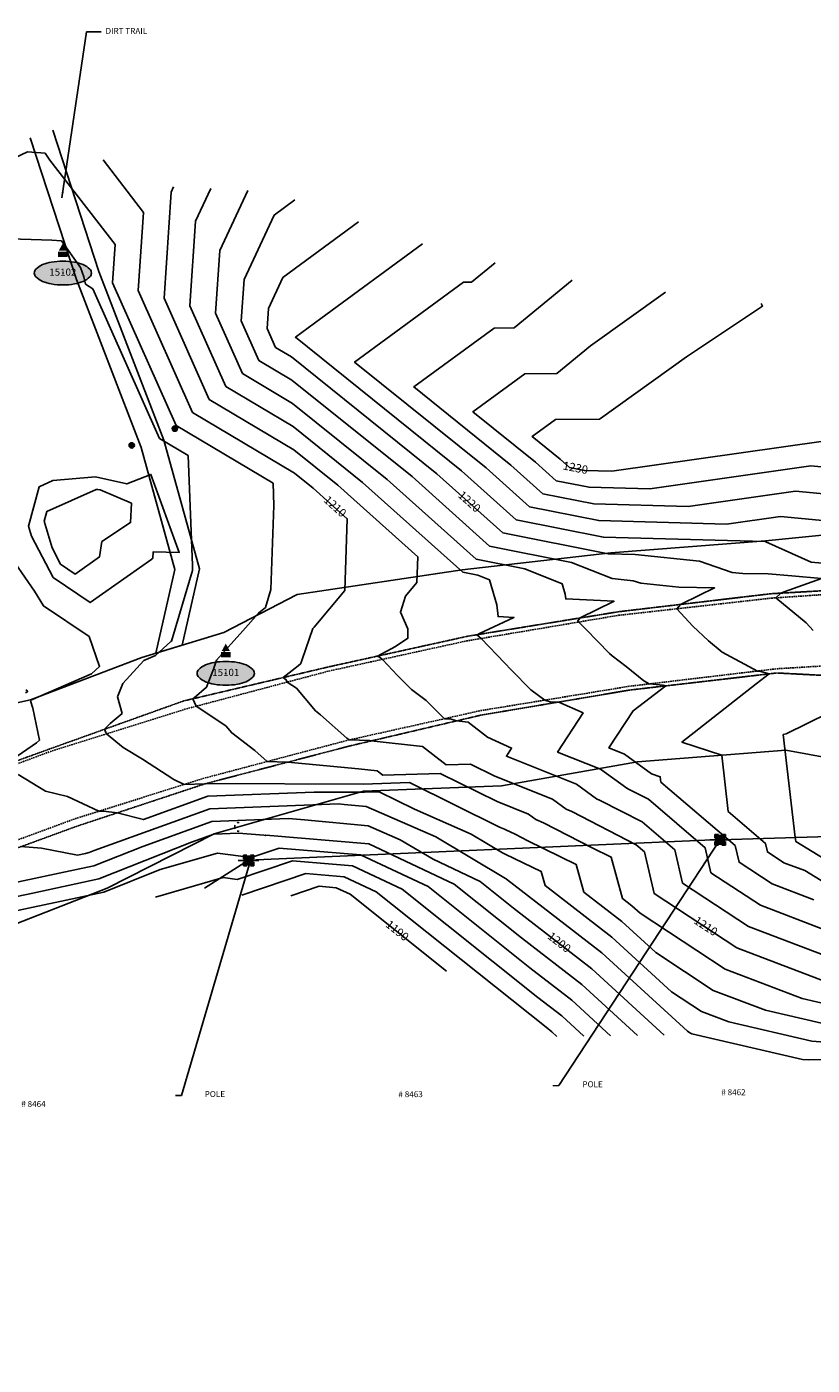
# Model space of a CAD drawing. Extents: x 166447 to 175548, y 220870 to 225773.
# Drawn here: x 173642 to 173906, y 225225 to 225674 of the extents above; entities that cross this region are included whole.
import ezdxf
from ezdxf.enums import TextEntityAlignment as Align

# ---------------------------------------------------------------- set-up
doc = ezdxf.new("R2010")
doc.units = 0
doc.header["$MEASUREMENT"] = 0
doc.linetypes.add('DASHED', pattern=[0.75, 0.5, -0.25])
doc.linetypes.add('HIDDEN2', pattern=[0.1875, 0.125, -0.0625])
for name, color, linetype in [('V-NODE-LABL', 3, 'Continuous'), ('V-NODE-POLE', 1, 'Continuous'), ('V-NODE-POST', 2, 'Continuous'), ('V-NODE-SURV-HORZ', 3, 'Continuous'), ('V-PATH', 57, 'Continuous'), ('V-ROAD-ASPH', 191, 'DASHED'), ('V-ROAD-GRVL-EDGE', 252, 'HIDDEN2'), ('V-SITE-TEXT', 32, 'Continuous'), ('V-SYMB-MASK', 155, 'Continuous'), ('V-TOPO-CONT-MAJR', 144, 'Continuous'), ('V-TOPO-CONT-MAJR-TEXT', 164, 'Continuous'), ('V-TOPO-CONT-MINR', 143, 'Continuous'), ('V-VEGE-EDGE', 74, 'Continuous'), ('VU-POWR-OVHD', 1, 'ELECTRIC_OVERHEAD'), ('VU-POWR-TEXT', 1, 'Continuous')]:
    doc.layers.add(name, color=color, linetype=linetype)
doc.styles.add('L140', font='romansm.shx', dxfattribs={"height": 7})
doc.styles.add('Romans', font='romans.shx', dxfattribs={"height": 1})
doc.linetypes.add('ELECTRIC_OVERHEAD', pattern='A,0.5,-0.2,["OHE",Standard,S=0.1,R=0,X=-0.1,Y=-0.05],-0.25', length=0.95)
doc.dimstyles.get("Standard").update_dxf_attribs({"dimtxt": 0.18, "dimasz": 0.18, "dimexe": 0.18, "dimexo": 0.0625, "dimgap": 0.09, "dimtad": 0, "dimtih": 1, "dimtoh": 1, "dimdec": 4, "dimzin": 0, "dimdsep": 46, "dimtxsty": 'Standard', "dimcen": 0.09, "dimadec": 0, "dimazin": 0, "dimtfac": 1, "dimtdec": 4, "dimtofl": 0, "dimtmove": 0, "dimatfit": 3, "dimfxl": 1, "dimtolj": 1, "dimtzin": 0, "dimarcsym": 0})

# ---------------------------------------------------------------- blocks, each defined once
blk = doc.blocks.new('V_POST')
blk.add_circle((0, 0), 0.0452)
at = {"layer": 'V-SYMB-MASK', "const_width": 0.045, "flags": 128}
blk.add_lwpolyline([(-0.0225, 0, 1), (0.0225, 0, 1)], format="xyb", close=True, dxfattribs=at)
blk = doc.blocks.new('*U68', base_point=(173677.1844, 225533.6547))
at = {"layer": 'V-NODE-POST', "xscale": 19.90549601370308, "yscale": 19.90549601370308, "zscale": 19.90549601370308}
blk.add_blockref('V_POST', (173677.1844, 225533.6547), dxfattribs=at)
blk = doc.blocks.new('*U69', base_point=(173691.6665, 225539.2845))
at = {"layer": 'V-NODE-POST', "xscale": 19.90549601370308, "yscale": 19.90549601370308, "zscale": 19.90549601370308}
blk.add_blockref('V_POST', (173691.6665, 225539.2845), dxfattribs=at)
blk = doc.blocks.new('VU_UTILITY POLE')
for p, q in [((-0.089, 0), (-0.177, 0)), ((-0.089, 0.089), (-0.03, 0.089)), ((-0.089, 0.03), (-0.089, 0.089)), ((0.03, 0.089), (0.089, 0.089)), ((0.089, 0.089), (0.089, 0.03)), ((0.177, 0), (0.089, 0)), ((-0.089, -0.089), (-0.089, -0.03)), ((-0.03, -0.089), (-0.089, -0.089)), ((0.089, -0.089), (0.03, -0.089)), ((0.089, -0.03), (0.089, -0.089))]:
    blk.add_line(p, q)
at = {"layer": 'V-SYMB-MASK'}
blk.add_solid([(-0.089, -0.089), (-0.089, 0.089), (0.089, -0.089), (0.089, 0.089)], dxfattribs=at)
blk = doc.blocks.new('*U71', base_point=(173716.4412, 225394.2437))
at = {"layer": 'V-NODE-POLE', "xscale": 19.75558716450768, "yscale": 19.75558716450768, "zscale": 19.75558716450768}
blk.add_blockref('VU_UTILITY POLE', (173716.4412, 225394.2437), dxfattribs=at)
blk = doc.blocks.new('*U72', base_point=(173874.8378, 225401.1633))
at = {"layer": 'V-NODE-POLE', "xscale": 19.75558716450768, "yscale": 19.75558716450768, "zscale": 19.75558716450768}
blk.add_blockref('VU_UTILITY POLE', (173874.8378, 225401.1633), dxfattribs=at)
blk = doc.blocks.new('VU_UTILITY POLE ANCHOR')
for start, end in [(155, 205), (90, 115), (245, 270)]:
    blk.add_arc((0, 0), 0.0738, start, end)
blk = doc.blocks.new('*U170', base_point=(173713.283, 225405.4921))
at = {"layer": 'V-NODE-POLE', "xscale": 20.32002975937393, "yscale": 20.32002975937393, "zscale": 20.32002975937393}
blk.add_blockref('VU_UTILITY POLE ANCHOR', (173713.283, 225405.4921), dxfattribs=at)
blk = doc.blocks.new('V_SURV_STS')
blk.add_solid([(-0.069, -0.041), (0, 0.082), (0.069, -0.041)])
at = {"layer": 'V-SYMB-MASK'}
blk.add_solid([(-0.079, -0.054), (0.079, -0.054), (-0.079, -0.145), (0.079, -0.145)], dxfattribs=at)
at = {"style": 'Romans'}
blk.add_text('CP', height=0.08, dxfattribs=at).set_placement((0, -0.141), align=Align.CENTER)
blk = doc.blocks.new('Point_EllipseC3D')
at = {"linetype": 'ByBlock'}
h = blk.add_hatch(color=155, dxfattribs=at)
edge = h.paths.add_edge_path()
edge.add_arc((0.352, 0), 0.0835, -0.0005, 44.8303)
edge.add_arc((0.185, -0.165), 0.318, 44.8303, 67.3796)
edge.add_arc((0.074, -0.433), 0.608, 67.3796, 80.2073)
edge.add_arc((0, -0.861), 1.042, 80.2073, 89.9995)
edge.add_arc((0, -0.861), 1.042, 89.9995, 99.7916)
edge.add_arc((-0.074, -0.433), 0.608, 99.7916, 112.6193)
edge.add_arc((-0.185, -0.165), 0.318, 112.6193, 135.1686)
edge.add_arc((-0.352, 0), 0.0835, 135.1686, 179.9995)
edge.add_arc((-0.352, 0), 0.0835, 179.9995, 224.8303)
edge.add_arc((-0.185, 0.165), 0.318, 224.8303, 247.3796)
edge.add_arc((-0.074, 0.433), 0.608, 247.3796, 260.2073)
edge.add_arc((0, 0.861), 1.042, 260.2073, 269.9995)
edge.add_arc((0, 0.861), 1.042, 269.9995, 279.7916)
edge.add_arc((0.074, 0.433), 0.608, 279.7916, 292.6193)
edge.add_arc((0.185, 0.165), 0.318, 292.6193, 315.1686)
edge.add_arc((0.352, 0), 0.0835, 315.1686, 359.9995)
at = {"color": 0, "linetype": 'ByBlock'}
blk.add_lwpolyline([(0.435, 0, 0.198145), (0.411, 0.059, 0.098709), (0.308, 0.128, 0.05603), (0.177, 0.166, 0.042752), (0, 0.181, 0.042752), (-0.177, 0.166, 0.05603), (-0.308, 0.128, 0.098709), (-0.411, 0.059, 0.198145), (-0.435, 0, 0.198145), (-0.411, -0.059, 0.098709), (-0.308, -0.128, 0.05603), (-0.177, -0.166, 0.042752), (0, -0.181, 0.042752), (0.177, -0.166, 0.05603), (0.308, -0.128, 0.098709), (0.411, -0.059, 0.198145)], format="xyb", close=True, dxfattribs=at)
at = {"color": 155}
blk.add_point((0, 0), dxfattribs=at)
blk = doc.blocks.new('*U195', base_point=(173708.78, 225465.39))
at = {"layer": 'V-NODE-LABL', "linetype": 'ByBlock', "xscale": 22.06414188878731, "yscale": 22.06414188878731, "zscale": 22.06414188878731}
blk.add_blockref('Point_EllipseC3D', (173708.78, 225457.09, 0), dxfattribs=at)
at = {"layer": 'V-NODE-SURV-HORZ', "xscale": 20.27479274475038, "yscale": 20.27479274475038, "zscale": 20.27479274475038}
blk.add_blockref('V_SURV_STS', (173708.78, 225465.39), dxfattribs=at)
at = {"layer": 'V-NODE-LABL', "linetype": 'ByBlock', "insert": (173708.78, 225458.59), "char_height": 2.4, "attachment_point": 2, "style": 'Romans'}
blk.add_mtext('{\\Fromans.shx|c0;\\C256;15101}', dxfattribs=at)
blk = doc.blocks.new('*U196', base_point=(173654.06, 225599.85))
at = {"layer": 'V-NODE-LABL', "linetype": 'ByBlock', "xscale": 22.06414188878731, "yscale": 22.06414188878731, "zscale": 22.06414188878731}
blk.add_blockref('Point_EllipseC3D', (173654.06, 225591.55, 0), dxfattribs=at)
at = {"layer": 'V-NODE-SURV-HORZ', "xscale": 20.27479274475038, "yscale": 20.27479274475038, "zscale": 20.27479274475038}
blk.add_blockref('V_SURV_STS', (173654.06, 225599.85), dxfattribs=at)
at = {"layer": 'V-NODE-LABL', "linetype": 'ByBlock', "insert": (173654.06, 225593.05), "char_height": 2.4, "attachment_point": 2, "style": 'Romans'}
blk.add_mtext('{\\Fromans.shx|c0;\\C256;15102}', dxfattribs=at)

msp = doc.modelspace()

# ---------------------------------------------------------------- linework, layer by layer
at = {"layer": 'V-PATH', "flags": 128}
msp.add_lwpolyline([(173643.09, 225637), (173658.61, 225589.32), (173680.39, 225532.91), (173691.72, 225491.96), (173685.34, 225463.84), (173694.15, 225466.52), (173699.97, 225492.15), (173687.99, 225535.42), (173666.15, 225592.01), (173650.69, 225639.48)], dxfattribs=at)
at = {"layer": 'V-ROAD-ASPH', "flags": 128}
for points in [[(173327.75, 225244.24), (173366.07, 225274.72), (173406.72, 225305.68), (173448.14, 225333.55), (173493.1, 225359.92), (173517.13, 225372.83), (173560.38, 225394.4), (173606.58, 225414.72), (173649.93, 225430.86), (173695.03, 225445.02), (173743.45, 225457.87), (173789.77, 225467.99), (173840.78, 225476.59), (173891.6, 225482.32), (173939.74, 225485.6), (173992.88, 225486.83), (174044.36, 225485.17), (174066.5, 225481.46), (174107.46, 225475.56), (174148.47, 225468.12), (174194.08, 225459.45), (174237.51, 225451.43), (174282.57, 225442.79), (174328.17, 225434), (174371.23, 225425.61), (174415.01, 225417.04), (174457.9, 225408.62), (174501.69, 225400.11), (174544.11, 225391.87), (174588.67, 225383.03), (174635.99, 225374.14), (174678.73, 225366.36), (174724.34, 225359.67), (174765.95, 225355.62), (174814.07, 225354.13), (174860.59, 225355.7), (174903.77, 225360.43), (174945.94, 225367.35), (174990.09, 225376.81), (175033.77, 225388.15), (175079.46, 225400.08), (175124.6, 225411.62), (175169.43, 225423.36), (175214.78, 225435.07), (175255.79, 225445.09), (175296.03, 225454.64), (175338.39, 225463.34), (175383.21, 225470.84), (175426.67, 225477.13), (175475.6, 225481.45)], [(173342.62, 225225.48), (173380.83, 225256.12), (173420.25, 225285.68), (173460.56, 225312.93), (173504.21, 225338.92), (173544.01, 225359.65), (173569.28, 225371.93), (173616.59, 225392.91), (173658.2, 225408.26), (173701.48, 225421.85), (173749.64, 225434.59), (173794.37, 225444.56), (173844.27, 225452.73), (173893.74, 225458.62), (173941.16, 225461.47), (173992.64, 225462.73), (174043, 225460.29), (174065.36, 225457.62), (174106.74, 225451.39), (174144.99, 225444.77), (174190.48, 225435.77), (174234.46, 225427.61), (174278.75, 225418.98), (174324.83, 225410.33), (174367.94, 225401.8), (174411.52, 225393.3), (174428.17, 225389.77), (174438.18, 225385.84), (174454.4, 225382.67), (174497.24, 225374.21), (174540, 225366.17), (174583.33, 225358.08), (174609.69, 225353.02), (174633.06, 225350.15), (174676.03, 225342.65), (174722.28, 225335.55), (174764.69, 225331.66), (174815.01, 225329.98), (174863.22, 225331.65), (174906.68, 225336.57), (174951.87, 225344.1), (174996.89, 225354.12), (175041.07, 225365.62), (175086.87, 225377.85), (175130.86, 225389.29), (175176.13, 225401.18), (175220.9, 225412.5), (175262.83, 225422.34), (175301.42, 225429.79), (175342.9, 225438.06), (175386.69, 225445.19), (175429.4, 225450.87), (175476.97, 225455.18)]]:
    msp.add_lwpolyline(points, dxfattribs=at)
at = {"layer": 'V-ROAD-GRVL-EDGE', "flags": 128}
msp.add_lwpolyline([(173326.85, 225245.35), (173365.17, 225275.87), (173406.2, 225306.41), (173447.66, 225334.19), (173492.12, 225361.35), (173516.67, 225374.27), (173560.22, 225395.79), (173606.6, 225416.09), (173649.99, 225431.82), (173694.64, 225447.82), (173743.65, 225459.33), (173790.21, 225469.59), (173840.78, 225477.79), (173891.93, 225483.83), (173940.12, 225486.62), (173993.31, 225487.51), (174015.44, 225488.75), (174029.76, 225494.56), (174050.63, 225511.93), (174055.46, 225519.82), (174060.39, 225526.83), (174065.83, 225528.9), (174080.89, 225533.91), (174109.05, 225540.06)], dxfattribs=at)
at = {"layer": 'V-TOPO-CONT-MAJR', "color": 144, "linetype": 'Continuous', "lineweight": -3}
for points, elevation in [([(173667.57, 225629.56), (173681.16, 225611.9), (173679.39, 225585.67), (173697.66, 225544.73), (173731.82, 225524.36), (173738.14, 225519.28), (173749.58, 225509.03), (173748.82, 225484.89), (173738.46, 225472.63), (173738.02, 225472.14), (173734.45, 225461.7), (173733.97, 225460.41), (173733.07, 225459.66), (173728.03, 225455.66), (173729.07, 225454.91), (173729.43, 225454.15), (173732.54, 225452.08), (173738.95, 225444.48), (173740.61, 225443.2), (173749.47, 225435.31), (173750.1, 225434.82), (173750.21, 225434.72), (173757.16, 225434.51), (173757.6, 225434.38), (173774.89, 225432.54), (173782.8, 225426.32), (173790.96, 225426.59), (173799.11, 225422.56), (173818.54, 225414.85), (173823.13, 225411.5), (173825.01, 225410.63), (173846.6, 225399.53), (173849.42, 225397.12), (173852.68, 225383.11), (173880.43, 225364.9), (173914.74, 225351.83)], 1210), ([(173753.4, 225608.75), (173727.96, 225590), (173723.11, 225579.61), (173722.65, 225572.94), (173725.5, 225566.56), (173730.82, 225563.39), (173779.63, 225524.13), (173801.85, 225504.23), (173837.25, 225497.21), (173846.31, 225496.96), (173867.85, 225494.77), (173878.8, 225491.01), (173882.39, 225490.63), (173890.95, 225490.46), (173898.86, 225489.85), (173908.86, 225488.99), (173896.33, 225484.44), (173895.19, 225484.02), (173895.14, 225483.95), (173893.5, 225482.45), (173903.67, 225474.06), (173906.06, 225471.44)], 1220), ([(173888.58, 225581.33), (173889.08, 225580.44), (173863.51, 225563.36), (173834.61, 225542.72), (173834.33, 225542.49), (173819.48, 225542.33), (173811.66, 225536.59), (173821.12, 225528.98), (173824.24, 225526.18), (173829.21, 225525.2), (173838.4, 225524.94), (173910.31, 225535.21)], 1230), ([(173918.34, 225447.3), (173897, 225436.75), (173896.01, 225436.51), (173900.05, 225401.91), (173900.19, 225400.66), (173900.21, 225400.65), (173900.21, 225400.64), (173900.21, 225400.64), (173900.22, 225400.64), (173938.63, 225377.12)], 1220), ([(173627.01, 225384.53), (173652.81, 225389.94), (173664.52, 225392.44), (173680.94, 225398.97), (173704.07, 225407.34), (173729.84, 225408.33), (173735.21, 225407.89), (173756.6, 225405.92), (173767.37, 225401.2), (173778.41, 225394.63), (173794.2, 225387.18), (173805.42, 225378.23), (173831.7, 225357.87), (173856.04, 225335.58)], 1200), ([(173782.92, 225357.03), (173750.56, 225382.86), (173745.84, 225385.09), (173740.14, 225385.56), (173730.68, 225382.35)], 1190)]:
    msp.add_lwpolyline(points, dxfattribs=dict(at, elevation=elevation))
at = {"layer": 'V-TOPO-CONT-MINR', "color": 143, "linetype": 'Continuous', "lineweight": -3}
for points, elevation in [([(173637.72, 225630.1), (173642.22, 225632.26), (173648.08, 225631.84), (173649.73, 225629.51), (173671.61, 225601.09), (173670.73, 225588.21), (173692.1, 225540.37), (173724.66, 225520.94), (173724.97, 225513.42), (173723.92, 225485.28), (173722.13, 225479.23), (173719.72, 225477.34), (173714.54, 225471.36), (173705.66, 225461.51), (173704.61, 225458.44), (173702.33, 225452.41), (173698.13, 225448.9), (173697.67, 225448.54), (173697.77, 225448.47), (173698.89, 225446.05), (173708.79, 225439.46), (173710.79, 225437.1), (173718.49, 225431.13), (173722.63, 225427.44), (173726.01, 225427.37), (173729.64, 225427.26), (173753.34, 225425.04), (173759.6, 225424.37), (173761.53, 225422.86), (173780.75, 225423.49), (173799.93, 225414), (173810.48, 225409.82), (173812.96, 225408), (173815.49, 225406.84), (173831.83, 225398.44), (173838.23, 225395.3), (173842.05, 225381.43), (173845.15, 225379.03), (173847.93, 225376.48), (173876.48, 225357.76), (173902.39, 225347.88), (173911.96, 225345.66)], 1208), ([(173691.28, 225620.5), (173690.45, 225618.72), (173688.04, 225583.12), (173703.23, 225549.1), (173731.62, 225532.17), (173746.44, 225520.25), (173773.26, 225496.22), (173772.99, 225487.6), (173769.14, 225483.04), (173767.44, 225477.62), (173769.88, 225472.04), (173769.93, 225468.85), (173765.82, 225466.12), (173759.79, 225462.89), (173760.36, 225462.47), (173761.41, 225461.79), (173766.47, 225456.38), (173771.19, 225451.71), (173776.05, 225447.99), (173782.21, 225441.85), (173784.13, 225441.8), (173786.31, 225441.12), (173790.19, 225440.71), (173796.65, 225435.62), (173804.79, 225431.97), (173803.01, 225429.25), (173826.61, 225419.89), (173833.29, 225414.99), (173834.53, 225414.43), (173848.66, 225407.16), (173859.58, 225397.82), (173862.19, 225386.61), (173884.39, 225372.05), (173912.34, 225361.4)], 1212), ([(173703.73, 225619.89), (173698.62, 225608.95), (173696.69, 225580.58), (173708.8, 225553.46), (173731.42, 225539.97), (173754.73, 225521.22), (173788.41, 225491.05), (173793.42, 225490.06), (173797.3, 225488.5), (173799.78, 225480.1), (173800.21, 225476.13), (173805.57, 225475.89), (173794.04, 225470.51), (173793.16, 225470.07), (173793.1, 225469.99), (173794.56, 225468.8), (173802.48, 225460.5), (173804.68, 225458.25), (173811.26, 225451.6), (173815.95, 225448.1), (173817.76, 225447.57), (173820.61, 225447.45), (173828.81, 225443.77), (173820.23, 225430.65), (173834.68, 225424.92), (173843.46, 225418.49), (173844.04, 225418.22), (173850.72, 225414.79), (173869.74, 225398.53), (173871.69, 225390.12), (173888.34, 225379.2), (173909.31, 225371.21)], 1214), ([(173716.18, 225619.29), (173706.78, 225599.17), (173705.35, 225578.03), (173714.37, 225557.83), (173731.22, 225547.78), (173763.03, 225522.19), (173792.89, 225495.45), (173809.18, 225492.22), (173821.79, 225487.16), (173822.81, 225483.7), (173822.99, 225482.07), (173839.21, 225481.33), (173838.97, 225481.22), (173827.82, 225475.69), (173826.98, 225474.68), (173827.4, 225474.33), (173829.69, 225471.93), (173837.65, 225463.79), (173838.5, 225462.93), (173843.29, 225459.35), (173849.16, 225454.54), (173851.02, 225453.54), (173855.71, 225453.1), (173856.55, 225452.88), (173845.6, 225444.51), (173837.45, 225432.06), (173842.75, 225429.95), (173851.79, 225423.33), (173854.71, 225422.37), (173854.91, 225420.59), (173879.89, 225399.23), (173881.2, 225393.63), (173892.3, 225386.34), (173906.28, 225381.02)], 1216), ([(173731.99, 225616.14), (173725.05, 225611.03), (173714.94, 225589.39), (173714, 225575.49), (173719.93, 225562.2), (173731.02, 225555.58), (173771.33, 225523.16), (173797.37, 225499.84), (173824.94, 225494.37), (173838.52, 225488.93), (173845.61, 225488.2), (173848.15, 225487.33), (173860.93, 225485.99), (173872.95, 225485.76), (173867.85, 225483.35), (173861.52, 225480.24), (173860.93, 225479.58), (173860.26, 225478.79), (173865.69, 225472.97), (173870.9, 225467.96), (173875.47, 225464.22), (173887.32, 225457.85), (173888.03, 225457.79), (173891.28, 225456.91), (173886.9, 225453.56), (173861.96, 225434.02), (173875.42, 225429.63), (173877.55, 225410.63), (173890.05, 225399.94), (173890.7, 225397.13), (173896.26, 225393.49), (173903.25, 225390.83), (173933.91, 225372.05)], 1218), ([(173632.84, 225603.1), (173650.35, 225602.58), (173653.59, 225602.36), (173659.94, 225593.36), (173661.07, 225590.25), (173661.65, 225587.85), (173664.08, 225586.28), (173686.53, 225536), (173696.16, 225530.25), (173697.66, 225493.38), (173697.59, 225491.64), (173690.58, 225467.92), (173690.35, 225467.74), (173685.21, 225463.07), (173681.3, 225461.35), (173674.16, 225453.71), (173672.46, 225449.24), (173673.96, 225443.65), (173669.97, 225440.23), (173668.07, 225438.3), (173668.55, 225437.26), (173668.74, 225436.76), (173674.29, 225432.23), (173680.82, 225428.29), (173691.35, 225421.42), (173694.86, 225419.77), (173701.91, 225420.02), (173701.93, 225420.02), (173701.97, 225420.01), (173702.07, 225420.04), (173702.23, 225420.05), (173754.93, 225419.88), (173770.54, 225420.39), (173800.76, 225405.44), (173802.41, 225404.79), (173802.79, 225404.5), (173805.98, 225403.04), (173810.26, 225400.84), (173826.48, 225392.89), (173829.04, 225383.61), (173841.79, 225373.74), (173853.22, 225363.27), (173872.52, 225350.61), (173890.04, 225343.93), (173908.81, 225339.59)], 1206), ([(173774.82, 225601.35), (173740.76, 225576.26), (173732.17, 225569.95), (173787.93, 225525.1), (173806.33, 225508.62), (173835.64, 225502.81), (173889.81, 225501.33), (173889.96, 225501.35), (173890.29, 225501.32), (173890.2, 225501.26), (173905.4, 225494.38), (173915.6, 225493.59)], 1222), ([(173799.27, 225595), (173791.35, 225588.49), (173788.57, 225588.46), (173752.05, 225561.61), (173796.22, 225526.07), (173810.8, 225513.01), (173834.03, 225508.4), (173876.96, 225507.23), (173895.05, 225509.81), (173935.17, 225506.01)], 1224), ([(173825.08, 225589.11), (173805.68, 225573.16), (173798.87, 225573.08), (173771.92, 225553.27), (173804.52, 225527.04), (173815.28, 225517.4), (173832.43, 225514), (173864.11, 225513.14), (173900.14, 225518.28), (173930.91, 225515.36)], 1226), ([(173856.5, 225585.11), (173831.29, 225567.11), (173820, 225557.82), (173809.18, 225557.71), (173791.79, 225544.93), (173812.82, 225528.01), (173819.76, 225521.79), (173830.82, 225519.6), (173851.25, 225519.04), (173905.22, 225526.75), (173921.47, 225525.21)], 1228), ([(173634.8, 225498.84), (173644.53, 225484.73), (173647.57, 225479.74), (173662.9, 225469.41), (173666.38, 225459.41), (173663.68, 225456.95), (173643.36, 225448.03), (173643.27, 225447.93), (173643.25, 225447.88), (173643.93, 225445.36), (173646.18, 225434.63), (173645.17, 225433.69), (173634, 225426.02)], 1204), ([(173641.64, 225451.56), (173642.13, 225451.23), (173642.24, 225450.91), (173642.15, 225450.84), (173641.49, 225450.55)], 1202), ([(173639.07, 225423.08), (173648.21, 225417.56), (173655.67, 225415.7), (173666.19, 225410.77), (173667.72, 225410.82), (173672.26, 225410.21), (173681.12, 225407.99), (173702.74, 225415.81), (173738.47, 225417.18), (173755.33, 225417.13), (173760.33, 225417.29), (173772.14, 225411.45), (173791.2, 225403.09), (173801.73, 225396.83), (173802.66, 225396.4), (173814.74, 225390.49), (173816.03, 225385.8), (173838.42, 225368.45), (173858.51, 225350.06), (173868.56, 225343.46), (173877.69, 225339.99), (173905.65, 225333.51), (173911.43, 225333.11)], 1204), ([(173639.99, 225398.87), (173646.89, 225398.38), (173658.97, 225396.03), (173661.66, 225396.6), (173662.88, 225396.86), (173664.59, 225397.54), (173703.41, 225411.57), (173746.63, 225413.24), (173748.49, 225413.08), (173755.9, 225412.4), (173779.29, 225402.14), (173802.72, 225388.21), (173802.74, 225388.2), (173802.99, 225388.08), (173803.02, 225387.98), (173835.06, 225363.16), (173863.8, 225336.85), (173864.61, 225336.32), (173865.34, 225336.04), (173902.49, 225327.43), (173904.46, 225327.3), (173928.4, 225327.77)], 1202), ([(173621.85, 225378.65), (173643.95, 225383.29), (173666.16, 225388.03), (173697.29, 225400.41), (173704.74, 225403.1), (173713.04, 225403.42), (173721.61, 225402.72), (173722.05, 225402.66), (173722.19, 225402.71), (173756.8, 225399.85), (173785.47, 225386.32), (173808.15, 225368.22), (173828.33, 225352.58), (173847.03, 225335.46)], 1198), ([(173838.02, 225335.34), (173824.97, 225347.29), (173810.88, 225358.21), (173776.74, 225385.45), (173754.06, 225396.16), (173726.68, 225398.42), (173717.33, 225395.26), (173706.05, 225396.74), (173686.74, 225391.15), (173667.8, 225383.62), (173635.1, 225376.64), (173623.19, 225374.14), (173597.61, 225369.65), (173572.47, 225365.34), (173553.93, 225358.12), (173511.44, 225339.52)], 1196), ([(173829.01, 225335.22), (173821.61, 225342), (173813.61, 225348.2), (173768.01, 225384.59), (173751.32, 225392.47), (173731.17, 225394.13), (173712.6, 225387.85), (173707.95, 225388.46), (173685.17, 225381.86)], 1194), ([(173820.01, 225335.1), (173818.25, 225336.71), (173816.35, 225338.19), (173759.29, 225383.72), (173748.58, 225388.78), (173735.66, 225389.85), (173714.18, 225382.57)], 1192)]:
    msp.add_lwpolyline(points, dxfattribs=dict(at, elevation=elevation))
for points, elevation in [([(173650.8, 225489.3), (173663.27, 225480.83), (173683.98, 225495.39), (173684, 225495.54), (173684.28, 225495.73), (173684.37, 225497.9), (173693.13, 225497.7), (173683.64, 225523.9), (173675.55, 225520.74), (173665.07, 225523.05), (173650.72, 225521.82), (173646.11, 225519.76), (173642.58, 225506.57), (173643.57, 225503.21), (173650.8, 225489.3)], 1206), ([(173653.28, 225493.79), (173658.2, 225490.45), (173666.37, 225496.19), (173667.2, 225501.32), (173676.8, 225507.73), (173677.08, 225514.24), (173666.61, 225518.7), (173665.79, 225518.88), (173665.29, 225518.84), (173648.68, 225511.42), (173647.82, 225508.2), (173650.43, 225499.27), (173653.28, 225493.79)], 1208)]:
    msp.add_lwpolyline(points, close=True, dxfattribs=dict(at, elevation=elevation))
at = {"layer": 'V-VEGE-EDGE', "flags": 128}
for points in [[(173497.52, 225388.56), (173550.66, 225414.76), (173596.8, 225438.04), (173643.23, 225448.14), (173680.59, 225462.39), (173708.16, 225470.79), (173732.71, 225483.54), (173788.14, 225491.88), (173838.1, 225497.54), (173890, 225501.63), (173939.4, 225506.57), (173992.65, 225506.84), (174023.37, 225512.48), (174043.24, 225517.41), (174043.55, 225525.71), (174032.27, 225527.23), (174030.84, 225545.46), (174065.06, 225547.68), (174079.94, 225549.52)], [(174316.32, 225392.94), (174278.33, 225399.93), (174228.34, 225405.04), (174185.73, 225415.63), (174141.27, 225425.44), (174101.86, 225430.79), (174063.86, 225435.54), (174040.41, 225438.05), (173993.07, 225436.65), (173942.08, 225422.99), (173896.9, 225431.25), (173847.01, 225427.38), (173801.34, 225419.25), (173754.99, 225417.55), (173704.89, 225403.22), (173668.97, 225384.95), (173625.06, 225367.79)]]:
    msp.add_lwpolyline(points, dxfattribs=at)
at = {"layer": 'VU-POWR-OVHD', "flags": 128}
for points in [[(173874.84, 225401.16), (174002.52, 225405.13)], [(173701.69, 225384.93), (173716.45, 225394.35), (173874.85, 225401.26)]]:
    msp.add_lwpolyline(points, dxfattribs=at)

# ---------------------------------------------------------------- block references
at = {"layer": 'V-NODE-POLE'}
for name, p in [('*U170', (173713.28, 225405.49)), ('*U72', (173874.84, 225401.16)), ('*U71', (173716.44, 225394.24))]:
    msp.add_blockref(name, p, dxfattribs=at)
at = {"layer": 'V-NODE-POST'}
for name, p in [('*U69', (173691.67, 225539.28)), ('*U68', (173677.18, 225533.65))]:
    msp.add_blockref(name, p, dxfattribs=at)
at = {"layer": 'V-NODE-SURV-HORZ'}
for name, p in [('*U196', (173654.06, 225599.85)), ('*U195', (173708.78, 225465.39))]:
    msp.add_blockref(name, p, dxfattribs=at)

# ---------------------------------------------------------------- leaders
at = {"layer": 'V-SITE-TEXT'}
msp.add_leader([(173653.73, 225616.75), (173661.97, 225672.53), (173666.91, 225672.58)], dimstyle='Standard', override={"dimasz": 2, "dimgap": 0.09, "dimtad": 0, "dimpost": "'", "dimtxsty": 'L140'}, dxfattribs=at)
at = {"layer": 'VU-POWR-TEXT'}
msp.add_leader([(173716.99, 225393.93, 21), (173693.96, 225315.32, 21), (173691.82, 225315.29, 21)], dimstyle='Standard', override={"dimasz": 2, "dimgap": 0.09, "dimtad": 0, "dimpost": "'", "dimtxsty": 'L140'}, dxfattribs=at)

# ---------------------------------------------------------------- next in the draw order: texts
at = {"layer": 'V-SITE-TEXT', "insert": (173668.4, 225673.86), "char_height": 2, "attachment_point": 1, "style": 'Romans', "bg_fill": 3, "box_fill_scale": 1.2, "bg_fill_color": 256, "bg_fill_transparency": 0}
msp.add_mtext_dynamic_manual_height_columns('DIRT TRAIL', width=39.1067, gutter_width=5, heights=[0], dxfattribs=at)
at = {"layer": 'V-TOPO-CONT-MAJR-TEXT', "color": 164, "linetype": 'Continuous', "lineweight": -3, "char_height": 2.8, "width": 9.5613, "attachment_point": 5, "style": 'Romans', "bg_fill": 3, "box_fill_scale": 1.178571, "bg_fill_color": 9, "bg_fill_true_color": 13158600, "bg_fill_transparency": 0}
for s, insert, rotation in [('1230', (173826.17, 225525.8, 1230), 348.7876), ('1210', (173745.28, 225512.88, 1210), 318.1533), ('1220', (173790.39, 225514.49, 1220), 318.1533)]:
    msp.add_mtext(s, dxfattribs=dict(at, insert=insert, rotation=rotation))
at = {"layer": 'VU-POWR-TEXT', "char_height": 2, "attachment_point": 1, "style": 'Romans', "bg_fill": 3, "box_fill_scale": 1.2, "bg_fill_color": 256, "bg_fill_transparency": 0}
for s, insert in [('\\pi30.896;POLE # 8462', (173875.2, 225320.72, 1195)), ('\\pi30.801;POLE # 8464', (173640.1, 225316.77))]:
    msp.add_mtext_dynamic_manual_height_columns(s, width=51.372, gutter_width=5, heights=[0], dxfattribs=dict(at, insert=insert))

# ---------------------------------------------------------------- next in the draw order: leaders
at = {"layer": 'VU-POWR-TEXT'}
msp.add_leader([(173874.85, 225401.26, 21), (173820.63, 225318.6, 21), (173818.49, 225318.57, 21)], dimstyle='Standard', override={"dimasz": 2, "dimgap": 0.09, "dimtad": 0, "dimpost": "'", "dimtxsty": 'L140'}, dxfattribs=at)

# ---------------------------------------------------------------- next in the draw order: texts
at = {"layer": 'VU-POWR-TEXT', "insert": (173766.77, 225320.06), "char_height": 2, "attachment_point": 1, "style": 'Romans', "bg_fill": 3, "box_fill_scale": 1.2, "bg_fill_color": 256, "bg_fill_transparency": 0}
msp.add_mtext_dynamic_manual_height_columns('\\pi30.896;POLE # 8463', width=51.372, gutter_width=5, heights=[0], dxfattribs=at)

# ---------------------------------------------------------------- next in the draw order: linework, layer by layer
at = {"layer": 'V-ROAD-GRVL-EDGE', "flags": 128}
msp.add_lwpolyline([(173343.28, 225224.69), (173381.38, 225255.46), (173421.45, 225284.26), (173461.39, 225311.54), (173504.91, 225337.66), (173544.66, 225358.2), (173570.04, 225370.32), (173617.79, 225390.74), (173658.91, 225405.79), (173702.07, 225420.06), (173750.32, 225432.67), (173794.61, 225443.07), (173844.51, 225451.48), (173893.86, 225457.21), (173941.8, 225454.7), (173993.66, 225457.57), (174043.04, 225453.24), (174064.39, 225449.99), (174105.35, 225445.44), (174144.08, 225438.76), (174188.96, 225430.25), (174232.23, 225421.31), (174277.51, 225413.75), (174323.15, 225403.2), (174367.67, 225397.34), (174410.04, 225387.04), (174453.19, 225378.44), (174493.66, 225360.25), (174536.48, 225350.7), (174582.01, 225350.46), (174631.56, 225343.33), (174675.05, 225336.86), (174721.32, 225328.37), (174764.76, 225324.56), (174813.59, 225322.56), (174863.58, 225323.45), (174908.75, 225329.87), (174953.58, 225336.81), (174999.14, 225347.12), (175042.54, 225359.05), (175088.64, 225372.71), (175132.39, 225381.43), (175176.76, 225394.21), (175221.71, 225408.31), (175263.41, 225417.06), (175301.84, 225427.62), (175343.41, 225435.66), (175387.11, 225442.81), (175429.75, 225448.46), (175477.36, 225452.95)], dxfattribs=at)

# ---------------------------------------------------------------- next in the draw order: texts
at = {"layer": 'V-TOPO-CONT-MAJR-TEXT', "color": 164, "linetype": 'Continuous', "lineweight": -3, "char_height": 2.8, "width": 9.5613, "attachment_point": 5, "style": 'Romans', "bg_fill": 3, "box_fill_scale": 1.178571, "bg_fill_color": 9, "bg_fill_true_color": 13158600, "bg_fill_transparency": 0}
for s, insert, rotation in [('1190', (173766.18, 225370.39, 1190), 321.4076), ('1210', (173869.82, 225371.87, 1210), 326.738), ('1200', (173820.59, 225366.47, 1200), 322.2384)]:
    msp.add_mtext(s, dxfattribs=dict(at, insert=insert, rotation=rotation))

doc.saveas('drawing.dxf')
